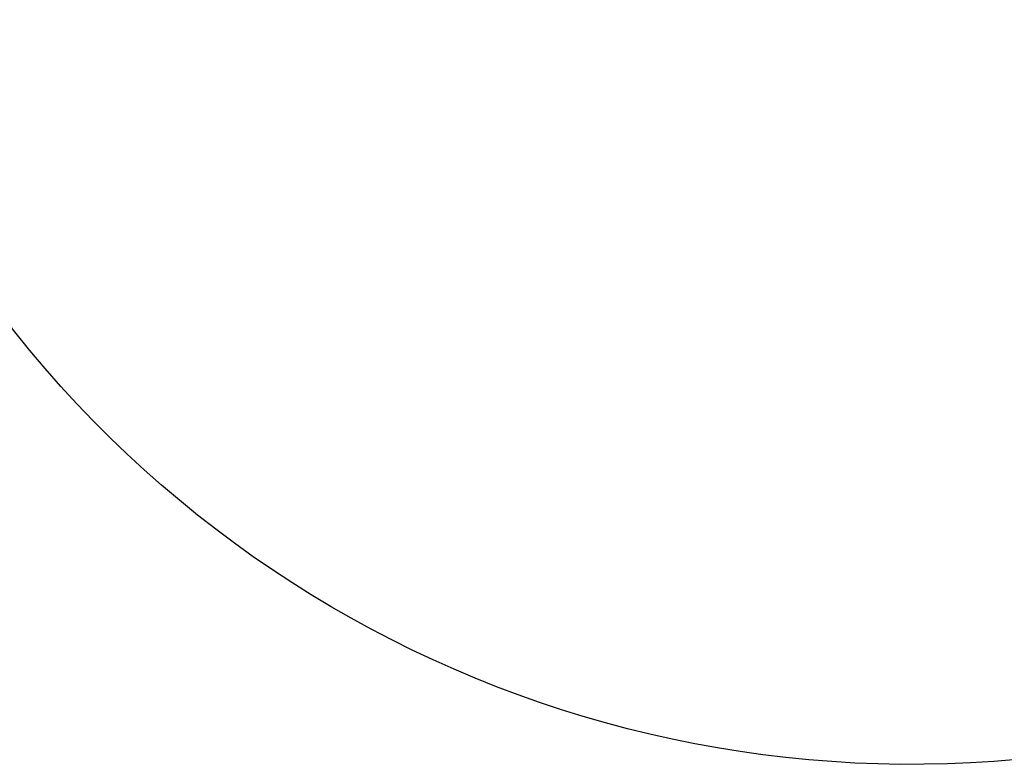
# Model space of a CAD drawing. Units: inches. Extents: x 4843 to 8641, y -2847 to -1988.
# Drawn here: x 7873 to 8015, y -2832 to -2725 of the extents above; entities that cross this region are included whole.
import ezdxf

# ---------------------------------------------------------------- set-up
doc = ezdxf.new("R2010")
doc.units = ezdxf.units.IN
doc.header["$MEASUREMENT"] = 0
doc.layers.add('VP-EQ', color=7, linetype='Continuous', true_color=0x8a3492, plot=False)
doc.layers.add('VP-HIC', color=6, linetype='Continuous')
doc.styles.get("Standard").update_dxf_attribs({"font": 'arial.ttf'})
doc.dimstyles.get("Standard").update_dxf_attribs({"dimtxt": 14, "dimasz": 20, "dimexe": 20, "dimexo": 50, "dimgap": 20, "dimtad": 0, "dimdec": 0, "dimzin": 0, "dimdsep": 46, "dimtxsty": 'Standard', "dimcen": -0.09, "dimadec": 0, "dimazin": 0, "dimtfac": 1, "dimtdec": 4, "dimtofl": 0, "dimtmove": 0, "dimatfit": 3, "dimfxl": 70, "dimfxlon": 1, "dimtolj": 1, "dimtzin": 0, "dimarcsym": 0})

# ---------------------------------------------------------------- blocks, each defined once
blk = doc.blocks.new('*D292')
at = {"layer": 'Defpoints', "color": 0}
for p in [(8190.89, -2132.2), (8620.56, -2132.2), (8001.43, -2831.75)]:
    blk.add_point(p, dxfattribs=at)
at = {"layer": 'VP-EQ', "color": 0, "lineweight": -2}
for p, q in [((8550.56, -2132.2), (8640.56, -2132.2)), ((8620.56, -2152.2), (8620.56, -2457.2)), ((8620.56, -2811.75), (8620.56, -2527.93)), ((8550.56, -2831.75), (8640.56, -2831.75))]:
    blk.add_line(p, q, dxfattribs=at)
at = {"layer": 'VP-EQ', "color": 0}
for points in [[(8623.89, -2152.2), (8617.22, -2152.2), (8620.56, -2132.2)], [(8617.22, -2811.75), (8623.89, -2811.75), (8620.56, -2831.75)]]:
    blk.add_solid(points, dxfattribs=at)
at = {"layer": 'VP-EQ', "color": 0, "insert": (8620.56, -2492.57), "char_height": 14, "attachment_point": 5, "rotation": 90}
blk.add_mtext('\\A1;700', dxfattribs=at)
blk = doc.blocks.new('RB2867_2D')
at = {"layer": 'VP-EQ', "color": 0}
blk.add_lwpolyline([(7949.33, -2153.38), (8015.44, -2153.38, -0.102865), (8075.23, -2165.81, -0.172335), (8169.86, -2132.2), (8211.91, -2132.2, -0.331531), (8355.64, -2239.26, -0.338344), (8466.24, -2384), (8466.24, -2504.67, -0.414214), (8316.24, -2654.67), (8165.6, -2654.67, -0.763629), (7866.35, -2761.24, -0.023434), (7852.32, -2761.9), (7778.15, -2761.9, -0.414214), (7628.15, -2611.9), (7628.15, -2603.23), (7626.15, -2603.23, -0.414214), (7476.15, -2453.23), (7476.15, -2424.78, -0.374497), (7605.6, -2276.19, -0.399679), (7755.41, -2133.67), (7875.01, -2133.67, -0.130327)], format="xyb", close=True, dxfattribs=at)

msp = doc.modelspace()

# ---------------------------------------------------------------- linework, layer by layer
at = {"layer": 'VP-HIC'}
msp.add_lwpolyline([(7949.33, -2153.38), (8015.44, -2153.38, -0.102865), (8075.23, -2165.81, -0.172335), (8169.86, -2132.2), (8211.91, -2132.2, -0.331531), (8355.64, -2239.26, -0.338344), (8466.24, -2384), (8466.24, -2504.67, -0.414214), (8316.24, -2654.67), (8165.6, -2654.67, -0.763629), (7866.35, -2761.24, -0.023434), (7852.32, -2761.9), (7778.15, -2761.9, -0.414214), (7628.15, -2611.9), (7628.15, -2603.23), (7626.15, -2603.23, -0.414214), (7476.15, -2453.23), (7476.15, -2424.78, -0.374497), (7605.6, -2276.19, -0.399679), (7755.41, -2133.67), (7875.01, -2133.67, -0.130327)], format="xyb", close=True, dxfattribs=at)

# ---------------------------------------------------------------- block references
at = {"layer": 'VP-EQ', "color": 0}
msp.add_blockref('RB2867_2D', (0, 0), dxfattribs=at)

# ---------------------------------------------------------------- dimensions: what is measured, and where the dimension line sits
dim = msp.add_linear_dim(base=(8620.56, -2132.2), p1=(8001.43, -2831.75), p2=(8190.89, -2132.2), angle=90, dimstyle='Standard', dxfattribs=at)
dim.commit()
dim.dimension.update_dxf_attribs({"geometry": '*D292', "text_midpoint": (8620.56, -2492.57), "dimtype": 160})

doc.saveas('drawing.dxf')
